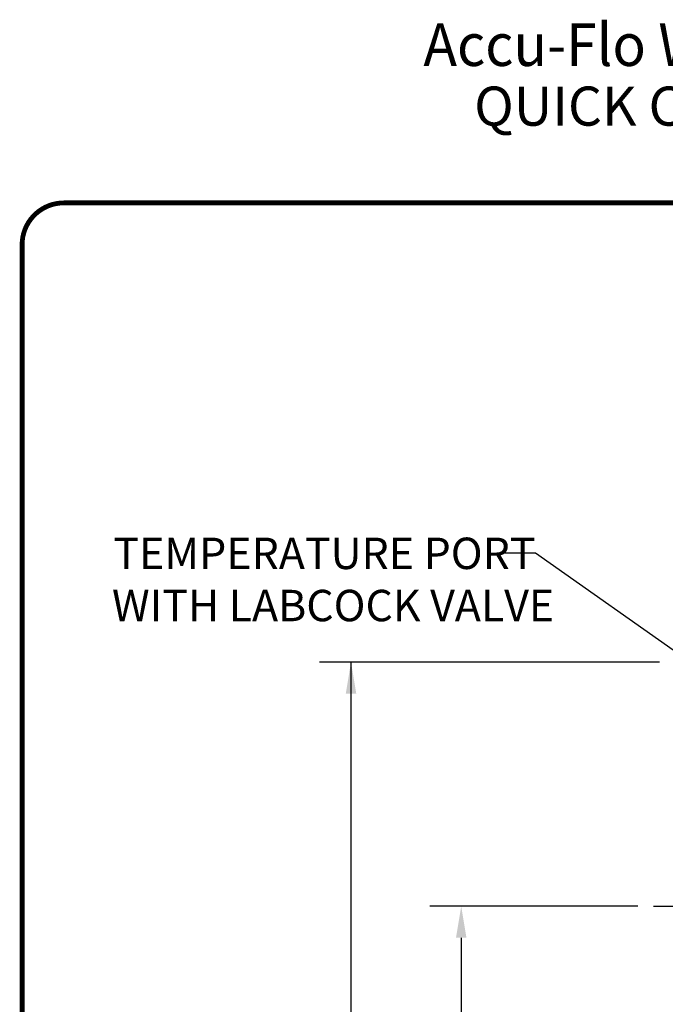
# Model space of a CAD drawing. Units: inches. Extents: x 0.5 to 8, y 0 to 10.7.
# Drawn here: x 0.5 to 2.5, y 7.6 to 10.7 of the extents above; entities that cross this region are included whole.
import ezdxf
from ezdxf.enums import TextEntityAlignment as Align

# ---------------------------------------------------------------- set-up
doc = ezdxf.new("R2010")
doc.units = ezdxf.units.IN
doc.header["$MEASUREMENT"] = 0
doc.linetypes.add('CENTER', pattern=[2, 1.25, -0.25, 0.25, -0.25])
doc.styles.add('logo', font='ARIALN.TTF')
doc.styles.add('ROMANT', font='romant')

msp = doc.modelspace()

# ---------------------------------------------------------------- linework, layer by layer
for p, q in [((2.1362, 9.0138), (2.0315, 9.0138)), ((2.636, 8.6613), (2.1362, 9.0138)), ((2.5308, 8.6666), (1.4499, 8.6666)), ((1.5499, 8.6666), (1.5499, 5.5047)), ((2.4624, 7.8893), (1.8005, 7.8893)), ((1.9005, 7.7893), (1.9005, 4.964))]:
    msp.add_line(p, q)
at = {"linetype": 'CENTER'}
msp.add_line((2.512, 7.8893), (5.4021, 7.8893), dxfattribs=at)
at = {"color": 7, "const_width": 0.0153}
msp.add_lwpolyline([(0.5038, 9.9957, -0.414214), (0.6367, 10.1285), (7.8601, 10.1285, -0.414214), (7.993, 9.9957), (7.993, 0.1408, -0.414214), (7.8601, 0.008), (0.6367, 0.008, -0.414214), (0.5038, 0.1408)], format="xyb", close=True, dxfattribs=at)
for points in [[(1.5333, 8.5666), (1.5666, 8.5666), (1.5499, 8.6666)], [(1.8839, 7.7893), (1.9172, 7.7893), (1.9005, 7.8893)]]:
    msp.add_solid(points)

# ---------------------------------------------------------------- texts
at = {"ltscale": 0.13, "style": 'ROMANT', "width": 0.95}
msp.add_text('Accu-Flo WELLHEAD, 2" VERTICAL PVC WITH 2" GATE VALVE, ', height=0.135711, dxfattribs=at).set_placement((4.2443, 10.6146), align=Align.MIDDLE)
at = {"style": 'ROMANT'}
msp.add_text('QUICK CONNECT FOR STATIC AND IMPACT PRESSURE AND', height=0.124545, dxfattribs=at).set_placement((4.2471, 10.4204), align=Align.MIDDLE)
at = {"color": 7, "style": 'logo'}
for s, p in [('TEMPERATURE PORT', (0.7941, 8.9629)), ('WITH LABCOCK VALVE', (0.7897, 8.7968))]:
    msp.add_text(s, height=0.1, dxfattribs=at).set_placement(p)

doc.saveas('drawing.dxf')
